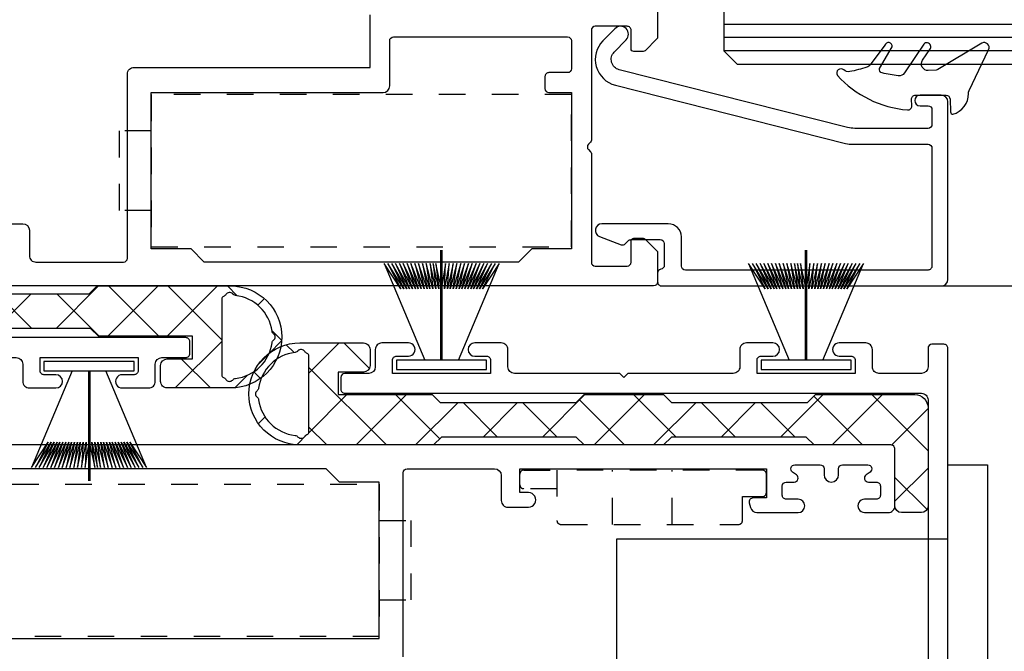
# Model space of a CAD drawing. Units: millimetres. Extents: x 2944 to 3154, y 148 to 445.
# Drawn here: x 3040 to 3115, y 239 to 287 of the extents above; entities that cross this region are included whole.
import ezdxf

# ---------------------------------------------------------------- set-up
doc = ezdxf.new("R2010")
doc.units = ezdxf.units.MM
doc.linetypes.add('PUNTO4', pattern=[4, 2, -2])
for name, color, linetype in [('Cortavientos', 113, 'Continuous'), ('Escuadra de bloqueo', 1, 'PUNTO4'), ('Junquillo', 7, 'Continuous'), ('Pervedant', 94, 'Continuous'), ('Polipel', 7, 'Continuous'), ('Vidrio', 140, 'Continuous')]:
    doc.layers.add(name, color=color, linetype=linetype)
pattern_1 = [(225, (10.88315258784587, 22.09822471875179), (0.4416040947535755, -0.4416040947535757), []), (315, (10.88315258784587, 22.09822471875179), (0.4416040947535757, 0.4416040947535755), [])]

# ---------------------------------------------------------------- blocks, each defined once
blk = doc.blocks.new('vidrio 6.18.44.1')
at = {"layer": 'Vidrio'}
h = blk.add_hatch(dxfattribs=at)
h.set_pattern_fill('ANSI37', scale=0.1967, angle=180, style=0)
h.set_pattern_definition([(225, (10.88315258784587, 28.09822471875179), (0.4416040947535755, -0.4416040947535757), []), (315, (10.88315258784587, 28.09822471875179), (0.4416040947535757, 0.4416040947535755), [])])
h.paths.add_polyline_path([(-9.28651633689924, -7.637888357568158), (-11.56434959964872, -7.637916129061452, -1.000012192123896), (-11.54494247593493, -7.000027525950145), (-9.28651633689924, -6.999999999999545), (-9.26041026454459, -6.999999999999545, -1)])
h = blk.add_hatch(dxfattribs=at)
h.set_pattern_fill('ANSI37', scale=0.1967, angle=180, style=0)
h.set_pattern_definition(pattern_1)
h.paths.add_polyline_path([(0, -7.000000000001933), (-9.286516639201864, -7.000000000001535, -1.000000479753902), (-9.24885795722821, -7.637888357551503), (-9.037608961432625, -7.637888357551503, -0.1989123673793269), (-8.340433564946125, -7.926667862128525), (-6.288779504581953, -9.978321922487353, -0.1989123673799864), (-5.999999999999773, -10.6754973189841), (-5.999999999999545, -21.32450266316278, -0.198912367379085), (-6.288779504571721, -22.02167805963873), (-8.340433564931573, -24.07333212000751, -0.1989123673803669), (-9.037608961415572, -24.36211162458477), (-9.286516336899695, -24.36211162458463, -1), (-9.260410264531856, -24.99999998215293), (4.547473508864641e-13, -24.99999998215253, -0.1323394470675003)])
h = blk.add_hatch(dxfattribs=at)
h.set_pattern_fill('ANSI37', scale=0.1967, angle=180, style=0)
h.set_pattern_definition(pattern_1)
h.paths.add_polyline_path([(-9.28651633689924, -24.3621116245863), (-11.56434959964872, -24.36208385309301, 1.000012192123896), (-11.54494247593493, -24.99997245620432), (-9.28651633689924, -24.99999998215492), (-9.26041026454459, -24.99999998215492, 1)])
for p, q in [((-44.99999999999977, 0), (0, 0)), ((-44.99999999999977, -1), (0, -1)), ((-44.99999999999977, -2), (0, -2)), ((-44.99999999999977, -4), (0, -4)), ((-44.99999999999977, -5), (0, -5)), ((-44.99999999999977, -6), (0, -6)), ((-44.99999999999977, -25.99999998215446), (0, -25.99999998215446)), ((-44.99999999999977, -26.99999998215446), (0, -26.99999998215446)), ((-44.99999999999977, -27.99999998215446), (0, -27.99999998215446)), ((-44.99999999999977, -28.99999998215446), (0, -28.99999998215446)), ((-44.99999999999977, -29.99999998215446), (0, -29.99999998215446))]:
    blk.add_line(p, q, dxfattribs=at)
at = {"layer": 'Vidrio', "lineweight": 100}
blk.add_line((-44.99999999999977, -3), (0, -3), dxfattribs=at)
at = {"layer": 'Vidrio'}
for points in [[(-44.99999999999977, -7), (0, -7.000000000001933), (0, -5.000000000001933), (0, 0), (-1, 0.9999999999980673), (-44.99999999999977, 1)], [(-44.99999999999977, -24.99999998215446), (0, -24.99999998215253), (0, -24.99999998215253), (0, -29.99999998215446), (-1, -30.99999998215253), (-44.99999999999977, -30.99999998215446)]]:
    blk.add_lwpolyline(points, close=True, dxfattribs=at)
at = {"layer": 'Vidrio', "color": 7}
for points in [[(-11.54494247593493, -7.000027525950145), (-9.28651633689924, -6.999999999999545, -1.041762879189317), (-9.28651633689924, -7.637888357568158), (-11.54494247593493, -7.637915892448518, -1.030899278751767)], [(-11.54494247593493, -24.99997245620432), (-9.28651633689924, -24.99999998215492, 1.041762879189317), (-9.28651633689924, -24.3621116245863), (-11.54494247593493, -24.36208408970595, 1.030899278751767)]]:
    blk.add_lwpolyline(points, format="xyb", close=True, dxfattribs=at)
blk.add_lwpolyline([(0, -7.000000000001933, 0.1323394470674893), (0, -24.99999998215108), (0, -24.99999998215111), (-9.260410264545499, -24.9999999821535, 0.9599113387282341), (-9.260410264544362, -24.36211162458466), (-9.037608961423302, -24.36211162458477, 0.1989123673796527), (-8.340433564938849, -24.07333212001487), (-6.288779504578542, -22.02167805964547, 0.198912367379658), (-5.999999999999545, -21.32450266317011), (-5.999999999999773, -10.67549731898774, 0.1989123673796578), (-6.288779504578542, -9.978321922490807), (-8.340433564938621, -7.926667862135957, 0.1989123673796581), (-9.037608961423302, -7.637888357551503), (-9.24885795722821, -7.637888357551503, 0.9427051066448948), (-9.248857957228438, -6.999999982154634), (-2.273736754432321e-13, -6.999999982154861), (2.273736754432321e-13, -6.999999982153952), (-2.273736754432321e-13, -6.999999982154861)], format="xyb", dxfattribs=at)
at = {"layer": 'Vidrio'}
for points in [[(-11.21629084224469, -7.637888357570063, 0.4142135623730951), (-12.20224574331723, -8.623843258628852), (-12.20224574331723, -10.26710142707927), (-11.87359410962608, -10.59575306077485), (-12.20224574331723, -10.92440469447067), (-12.20224574331723, -15.33941838282234, -0.4975185951050438), (-12.20224574331723, -16.66058159933547), (-12.20224574331723, -21.07559528768715), (-11.87359410962608, -21.40424692138296), (-12.20224574331723, -21.73289855507855), (-12.20224574331723, -23.37615672352896, 0.414213562373095), (-11.21629084224469, -24.36211162458775), (-9.043426631881857, -24.36211162458787, 0.1989123673802494), (-8.336319850693826, -24.06921840577286), (-6.292893218811514, -22.02579177388154, 0.1989123673790888), (-5.999999999999545, -21.31868499269652), (-5.999999999999545, -10.68131498946131, 0.1989123673790883), (-6.292893218811514, -9.974208208276309), (-8.336319850693826, -7.930781576384973, 0.198912367380248), (-9.043426631881857, -7.637888357569949)], [(-11.21629084224469, -8.311695804222126, 0.414213562373152), (-11.5284382966604, -8.623843258633372), (-11.52843829666062, -15.06230926518239, -0.3504904384922476), (-11.52843829666062, -16.93769071697542), (-11.5284382966604, -23.37615672352447, 0.4142135623731502), (-11.21629084224469, -23.68830417793569), (-9.037608961423302, -23.68830417793592, 0.1989123673796758), (-8.81688737968193, -23.59687830527511), (-6.7616754122987, -21.54166633788121, 0.1989123673789824), (-6.673807446655246, -21.3295343035258), (-6.673807446655246, -10.67046567863204, 0.1989123673789824), (-6.7616754122987, -10.45833364427662), (-8.81688737968193, -8.403121676882705, 0.1989123673796755), (-9.037608961423302, -8.311695804221898)]]:
    blk.add_lwpolyline(points, format="xyb", close=True, dxfattribs=at)
at = {"layer": 'Vidrio', "color": 1}
for centre in [(-11.02843829666062, -9.497516348873518), (-10.02843829666062, -9.497516348873631), (-9.028438296660397, -9.497516348873518), (-11.02843829666062, -10.4975163488734), (-10.02843829666062, -10.49751634887363), (-9.028438296660624, -10.49751634887363), (-8.028438296660624, -10.49751634887352), (-11.02843829666062, -11.49751634887329), (-10.02843829666062, -11.49751634887352), (-9.028438296660624, -11.49751634887352), (-8.028438296660624, -11.4975163488734), (-11.02843829666062, -12.49751634887329), (-10.02843829666062, -12.49751634887352), (-9.028438296660624, -12.49751634887352), (-8.028438296660624, -12.4975163488734), (-11.02843829666062, -13.49751634887329), (-10.02843829666062, -13.49751634887352), (-9.028438296660624, -13.49751634887352), (-8.028438296660624, -13.4975163488734), (-11.02843829666062, -14.49751634887329), (-10.02843829666062, -14.49751634887352), (-9.028438296660624, -14.49751634887352), (-8.028438296660624, -14.4975163488734), (-9.836805710214776, -15.5024836332843), (-8.836805710214549, -15.5024836332843), (-7.836805710214549, -15.5024836332843), (-9.836805710214549, -16.4776527587409), (-8.836805710214321, -16.4776527587409), (-7.836805710214321, -16.4776527587409), (-11.02843829666017, -17.47765275874113), (-10.02843829666017, -17.4776527587409), (-9.02843829666017, -17.4776527587409), (-8.02843829666017, -17.47765275874102), (-11.02843829666017, -18.47765275874113), (-10.02843829666017, -18.4776527587409), (-9.02843829666017, -18.4776527587409), (-8.02843829666017, -18.47765275874102), (-11.02843829666017, -19.47765275874113), (-10.02843829666017, -19.4776527587409), (-9.02843829666017, -19.4776527587409), (-8.02843829666017, -19.47765275874102), (-11.02843829666017, -20.47765275874113), (-10.02843829666017, -20.4776527587409), (-9.02843829666017, -20.4776527587409), (-8.02843829666017, -20.47765275874102), (-11.02843829666017, -21.47765275874102), (-10.02843829666017, -21.47765275874079), (-9.02843829666017, -21.47765275874079), (-8.02843829666017, -21.4776527587409), (-11.02843829666017, -22.4776527587409), (-10.02843829666017, -22.47765275874079), (-9.028438296659942, -22.4776527587409)]:
    blk.add_circle(centre, 0.5, dxfattribs=at)
for centre, start, end in [((-11.02843829666017, -8.49751634887356), 188.1191557783396, 21.81686316378338), ((-10.0284382966604, -8.49751634887356), 158.1831368362166, 21.81686316378338), ((-9.02843829666017, -8.49751634887356), 158.1831368362166, 340.6372773784496), ((-8.028438296660624, -9.497516348873518), 109.3627226217327, 340.6372773780211), ((-7.028438296660624, -10.49751634887363), 109.3627226221746, 315.1748769210312), ((-7.028438296660624, -11.49751634887352), 44.82512307896879, 315.1748769210312), ((-7.028438296660624, -12.49751634887352), 44.82512307896879, 315.1748769210312), ((-7.028438296660624, -13.49751634887352), 44.82512307896879, 315.1748769210312), ((-7.028438296660624, -14.49751634887352), 44.82512307896879, 315.1748769210312), ((-10.83680571021478, -15.50248363328419), 221.9465860109432, 167.926892219699), ((-6.836805710214776, -15.5024836332843), 70.97403978955779, 289.0259602104422), ((-10.83680571021432, -16.47765275874079), 191.6800602966948, 138.1617204018618), ((-6.836805710214549, -16.47765275874079), 70.97403978955779, 289.0259602104422), ((-7.02843829666017, -17.4776527587409), 44.82512307896879, 315.1748769210312), ((-7.02843829666017, -18.4776527587409), 44.82512307896879, 315.1748769210312), ((-7.02843829666017, -19.4776527587409), 44.82512307896879, 315.1748769210312), ((-7.02843829666017, -20.4776527587409), 44.82512307896879, 315.1748769210312), ((-7.02843829666017, -21.47765275874079), 44.82512307896879, 252.8908427252624), ((-8.02843829666017, -22.4776527587409), 17.10915727456907, 252.8908427257258), ((-11.02843829666017, -23.4776527587409), 335.0831315214444, 171.8808442216596), ((-10.0284382966604, -23.4776527587409), 335.0831315214355, 204.9168684785564), ((-9.02843829666017, -23.4776527587409), 19.36272262154961, 204.9168684785759)]:
    blk.add_arc(centre, 0.5, start, end, dxfattribs=at)
blk = doc.blocks.new('felp')
for p, q in [((2798.076718498179, 108.9796172136992), (2790.776760640513, 105.9159328864755)), ((2796.170454970865, 107.7171581120404), (2798.076718498179, 108.9796172136992)), ((2796.170454970866, 107.4975978750925), (2798.076718498179, 108.69053038577)), ((2798.076718498179, 108.69053038577), (2796.170454970865, 107.7171581120404)), ((2796.170454970865, 107.2780376381445), (2798.076718498179, 108.4014435578418)), ((2798.076718498179, 108.4014435578418), (2796.170454970866, 107.4975978750925)), ((2796.170454970865, 107.0584774011971), (2798.076718498179, 108.1123567299135)), ((2798.076718498179, 108.1123567299135), (2796.170454970865, 107.2780376381445)), ((2796.170454970865, 106.8389171642491), (2798.076718498179, 107.8232699019848)), ((2798.076718498179, 107.8232699019848), (2796.170454970865, 107.0584774011971)), ((2796.170454970866, 106.6193569273017), (2798.076718498179, 107.5341830740561)), ((2798.076718498179, 107.5341830740561), (2796.170454970865, 106.8389171642491)), ((2796.170454970865, 106.3997966903533), (2798.076718498179, 107.2450962461278)), ((2798.076718498179, 107.2450962461278), (2796.170454970866, 106.6193569273017)), ((2796.170454970866, 106.1802364534058), (2798.076718498179, 106.9560094181991)), ((2798.076718498179, 106.9560094181991), (2796.170454970865, 106.3997966903533)), ((2796.170454970866, 105.9606762164579), (2798.076718498179, 106.6669225902704)), ((2798.076718498179, 106.6669225902704), (2796.170454970866, 106.1802364534058)), ((2796.170454970865, 105.7411159795109), (2798.076718498179, 106.3778357623421)), ((2798.076718498179, 106.3778357623421), (2796.170454970866, 105.9606762164579)), ((2796.170454970865, 105.5215557425625), (2798.076718498179, 106.0887489344139)), ((2798.076718498179, 106.0887489344139), (2796.170454970865, 105.7411159795109)), ((2796.170454970865, 105.3019955056145), (2798.076718498179, 105.7996621064852)), ((2798.076718498179, 105.7996621064852), (2796.170454970865, 105.5215557425625)), ((2796.170454970866, 105.0824352686666), (2798.076718498179, 105.5105752785569)), ((2798.076718498179, 105.5105752785569), (2796.170454970865, 105.3019955056145)), ((2796.170454970867, 104.8628750317187), (2798.07671849818, 105.291015041609)), ((2798.07671849818, 105.291015041609), (2796.170454970866, 105.0824352686666)), ((2798.07671849818, 105.0714548046608), (2796.170454970866, 104.8628750317185)), ((2796.393076482907, 104.6933147947712), (2798.07671849818, 105.0714548046608)), ((2790.776760640513, 104.6933147947712), (2799.076718498179, 104.6933147947712)), ((2790.776760640513, 104.5933147947712), (2799.076718498179, 104.5933147947712)), ((2798.076718498179, 104.0651411389142), (2796.170454970866, 104.4237545578233)), ((2796.170454970866, 104.4237545578233), (2798.076718498179, 104.3542279668425)), ((2798.076718498179, 103.7760543109855), (2796.170454970866, 104.2041943208754)), ((2796.170454970866, 104.2041943208754), (2798.076718498179, 104.0651411389142)), ((2798.076718498179, 104.3542279668425), (2796.50015929205, 104.5933147947712)), ((2790.776760640513, 103.3706967030664), (2798.076718498179, 100.3070123758437)), ((2798.076718498179, 103.4869674830577), (2796.170454970865, 103.9846340839279)), ((2796.170454970865, 103.9846340839279), (2798.076718498179, 103.7760543109855)), ((2798.076718498179, 103.1978806551286), (2796.170454970865, 103.76507384698)), ((2796.170454970865, 103.76507384698), (2798.076718498179, 103.4869674830577)), ((2798.076718498179, 102.9087938271998), (2796.170454970865, 103.5455136100325)), ((2796.170454970865, 103.5455136100325), (2798.076718498179, 103.1978806551286)), ((2798.076718498179, 102.6197069992716), (2796.170454970865, 103.3259533730841)), ((2796.170454970865, 103.3259533730841), (2798.076718498179, 102.9087938271998)), ((2798.076718498179, 102.3306201713429), (2796.170454970865, 103.1063931361366)), ((2796.170454970865, 103.1063931361366), (2798.076718498179, 102.6197069992716)), ((2798.076718498179, 102.0415333434146), (2796.170454970865, 102.8868328991887)), ((2796.170454970865, 102.8868328991887), (2798.076718498179, 102.3306201713429)), ((2798.076718498179, 101.7524465154864), (2796.170454970866, 102.6672726622412)), ((2796.170454970866, 102.6672726622412), (2798.076718498179, 102.0415333434146)), ((2798.076718498179, 101.4633596875581), (2796.170454970865, 102.4477124252933)), ((2796.170454970865, 102.4477124252933), (2798.076718498179, 101.7524465154864)), ((2798.076718498179, 101.1742728596294), (2796.170454970865, 102.2281521883454)), ((2796.170454970865, 102.2281521883454), (2798.076718498179, 101.4633596875581)), ((2798.076718498179, 100.8851860317007), (2796.170454970865, 102.0085919513979)), ((2796.170454970865, 102.0085919513979), (2798.076718498179, 101.1742728596294)), ((2798.076718498179, 100.5960992037724), (2796.170454970865, 101.78903171445)), ((2796.170454970865, 101.78903171445), (2798.076718498179, 100.8851860317007)), ((2798.076718498179, 100.3070123758437), (2796.170454970866, 101.5694714775016)), ((2796.170454970866, 101.5694714775016), (2798.076718498179, 100.5960992037724))]:
    blk.add_line(p, q)
at = {"layer": 'Polipel'}
for p, q in [((2790.776760640514, 108.0433147947711), (2790.076760640514, 108.0433147947711)), ((2790.076760640514, 108.0433147947711), (2790.076760640513, 101.2433147947709)), ((2790.776760640513, 101.2433147947709), (2790.776760640514, 108.0433147947711)), ((2790.076760640513, 101.2433147947709), (2790.776760640513, 101.2433147947709))]:
    blk.add_line(p, q, dxfattribs=at)
blk = doc.blocks.new('2019')
at = {"layer": 'Escuadra de bloqueo'}
for p, q in [((-3.099999999999909, 11.59999999999991), (1, 11.59999999999991)), ((-3.099999999999909, 7.099999999999909), (1, 7.099999999999909))]:
    blk.add_line(p, q, dxfattribs=at)
blk.add_lwpolyline([(-0.4000000000000909, 15.79999999999995), (-0.4000000000000909, 18.30000000000086, -0.4142135623730345), (-0.1000000000003638, 18.60000000000082), (0.6999999999998181, 18.60000000000105, -0.4142135623731423), (1, 18.30000000000109), (1, 15.79999999999995)], format="xyb", dxfattribs=at)
blk.add_lwpolyline([(0.6999999999998181, 0, 0.414213562373095), (1, 0.2999999999999545), (1, 15.79999999999995), (-2.800000000000182, 15.79999999999995, 0.4142135623730904), (-3.099999999999909, 15.5), (-3.100000000000364, 2.099999999999909, 0.4142135623731), (-2.800000000000182, 1.799999999999955), (-1, 1.799999999999955), (-1, 0.2999999999999545, 0.414213562373169), (-0.7000000000002728, 0)], format="xyb", close=True, dxfattribs=at)
blk = doc.blocks.new('tapa inferior cruce')
at = {"layer": 'Cortavientos'}
for p, q in [((-3, 26), (-3, -26)), ((0, 26), (-3, 26)), ((0, -26), (0, 26)), ((0, 20.39999999999998), (25, 20.39999999999998)), ((25, 20.39999999999998), (25, -20.39999999999998)), ((0, -20.39999999999998), (25, -20.39999999999998)), ((-3, -26), (0, -26))]:
    blk.add_line(p, q, dxfattribs=at)
blk = doc.blocks.new('18-1230C')
at = {"layer": 'Escuadra de bloqueo', "linetype": 'PUNTO4'}
for p, q in [((5.750000000000227, 31.70000000000005), (-5.750000000000227, 31.70000000000005)), ((-5.750000000000227, 31.70000000000005), (-5.750000000000227, 0)), ((5.750000000000227, 0), (5.750000000000227, 31.70000000000005)), ((-5.750000000000227, 0), (5.750000000000227, 0)), ((-3, 0), (-3, -2.400000000000091)), ((3, 0), (3, -2.400000000000091)), ((3, -2.400000000000091), (-3, -2.400000000000091))]:
    blk.add_line(p, q, dxfattribs=at)
blk = doc.blocks.new('12205')
blk.add_lwpolyline([(-23.24946965764127, -28.39999999999691), (-31.19899911703988, -28.39999999999782, 0.4142135623725622), (-31.69899911703976, -28.89999999999691), (-31.69899911704192, -30.19999999999527, -0.4142135623738942), (-32.19899911704147, -30.69999999999709), (-34.1989393152752, -30.699999999998, -0.9999999999994315), (-34.19893931527668, -29.699999999998), (-33.29899912496001, -29.69999999403445, 0.4143303489568578), (-32.99893932123723, -29.39994019432016), (-32.99893931272095, -28.40000000621967), (-40.39893931527786, -28.39999999973498), (-40.39893931527513, -29.39999999999509, 0.4142135623743159), (-40.09893931527643, -29.69999999999618), (-39.19893931527872, -29.69999999999527, -1.000000000000909), (-39.19893931527781, -30.69999999999709), (-41.19893931527679, -30.69999999999709, -0.4142135623741606), (-41.69893931527679, -30.19999999999527), (-41.69893931527895, -28.899999999996, 0.4142135623726955), (-42.19893931527918, -28.39999999999691), (-43.99823425942736, -28.39999999999782, -0.414213562373095), (-44.29823425942766, -28.09999999999764), (-44.29823425942755, -27.19999999999709, -0.4142720653847169), (-43.99817433813541, -26.90000000598048), (-0.5000000000003411, -26.89999999999782, 0.4142135623732282), (-1.13686837721616e-13, -26.39999999999782), (3.410605131648481e-13, 26.39999999999782, 0.414213562373095), (-0.4999999999996589, 26.89999999999782), (-0.9974254418840474, 26.89999999999782, 0.4255268843354525), (-1.297203466270275, 26.58846153844934), (-1.297203471314447, 26.5884615384839, -0.4255268843353717), (-2.2964635526032, 25.54999999999745), (-6.773996809536129, 25.54999999999745, -0.4040262258348322), (-7.073814057642153, 25.83953015098632), (-7.100646923194745, 26.60792288527227, -0.2491163845662425), (-6.977358623879582, 26.86095722104437), (-6.099129327507853, 27.50009816271813, -0.6011318278339837), (-5.622783130610969, 27.26800352496684), (-5.620042780007225, 27.18953015098577, 0.4040262258347183), (-5.320225531901542, 26.89999999999691), (-2.496463552603245, 26.899999999996), (-2.496463552603245, 27.74999999999727, -0.414213562373095), (-1.996463552603245, 28.24999999999727), (-0.5000000059601462, 28.24999999999727, 0.414213562373095), (-5.960146154393442e-09, 28.74999999999727), (-5.960146154393442e-09, 30.39999999999691, 0.414213562373095), (-0.3000000059594186, 30.69999999999618), (-2.196463552602381, 30.69999999999618, -0.4142135623733169), (-2.496463552603018, 30.99999999999636), (-2.496463552603473, 31.69999999999618, -0.4142135623724293), (-2.196463552602381, 31.99999999999636), (1.199999994040581, 31.99999999999636, -0.4142135623726511), (1.499999994040309, 31.69999999999618), (1.499999994039854, -30.29994019732749, -0.4142719495653491), (1.200000000001069, -30.59999999999673), (0.3000000000014325, -30.59999999999673, -0.4142135623725401), (0, -30.29999999999654), (1.023181539494544e-12, -28.89999999999782, 0.414213562373095), (-0.4999999999989768, -28.39999999999782), (-3.700000000003001, -28.39999999999691, 0.4142135623736278), (-4.200000000003115, -28.89999999999782), (-4.200000000005389, -30.19999999999527, -0.4142135623741606), (-4.700000000005389, -30.69999999999709), (-6.700000000004366, -30.69999999999709, -1.000000000000909), (-6.700000000003456, -29.69999999999527), (-5.800000000005639, -29.69999999999618, 0.414213562374427), (-5.500000000006821, -29.39999999999509), (-5.500000000004206, -28.39999999973497), (-12.90000000256111, -28.40000000621967), (-12.89999999404483, -29.39994019432015, 0.4143303489569686), (-12.59994019032206, -29.69999999403444), (-11.70000000000539, -29.699999999998, -0.9999999999992041), (-11.70000000000687, -30.699999999998), (-13.6999401982406, -30.69999999999709, -0.4142135623738942), (-14.19994019824014, -30.19999999999527), (-14.1999401982423, -28.89999999999964, 0.4142135623742937), (-14.69994019824253, -28.39999999999577), (-22.64946965764125, -28.39999999999668), (-22.9494696576412, -28.09999999999684)], format="xyb", close=True)
blk = doc.blocks.new('12206')
at = {"layer": 'Pervedant'}
h = blk.add_hatch(dxfattribs=at)
h.set_pattern_fill('ANSI37', color=256)
h.set_pattern_definition([(45, (0, 0), (-2.245064030267288, 2.245064030267288), []), (135, (0, 0), (-2.245064030267288, -2.245064030267288), [])])
h.paths.add_polyline_path([(24.43981086421064, 0.1000000037635118), (14.35300611099707, 0.1000000000000227), (13.75301033127768, -0.4999957797202796), (3.599995779719638, -0.4999957797202796), (2.999999999999336, 0.1000000000000227), (-2.999999999999762, 0.1000000000000232), (-3.599995779718238, -0.4999957797193706), (-13.7530103312772, -0.4999957797202792), (-14.3530061109975, 0.09999999999911324), (-20.15300611099876, 0.100000000000712, -0.4142135623730119), (-20.45300611099877, 0.4000000000008086), (-20.45300611099877, 4.700000000001644, 0.4142135623730951), (-20.95300611099877, 5.200000000001644), (-22.44946965764005, 5.200000000001644, 0.4142135623730951), (-22.94946965764005, 4.700000000001644), (-22.94946965764005, -2.699991559439688, 0.4142135623730951), (-21.94946965764005, -3.699991559439688), (-14.45300611099786, -3.699991559439695), (-13.85301033127848, -3.099995779720302), (-3.599995779718242, -3.099995779721212), (-3.000000000000664, -3.699991559440605), (3.000000000000242, -3.699991559440605), (3.599995779718729, -3.099995779721212), (13.85301033127895, -3.099995779720302), (14.45300611099834, -3.699991559440605), (21.54876460180539, -3.699991559439695), (21.5487646018055, -5.399991559440426), (19.64946965763944, -5.399991559440426, 0.4142135623730535), (19.14946965763944, -5.899991559440355), (19.14946965763927, -7.099999998099111, 0.4142135624870372), (19.64946965783371, -7.599999998099182), (24.43981086707578, -7.59999999623631, 1)])
h.paths.add_polyline_path([(23.75699906538223, -0.8781812673227753, -0.3226486624462157), (23.89363382662768, -0.6884845448482722, 0.1987463680790051), (24.06691306844284, -0.5381056544716776, -0.4527661249647648), (24.59107920305055, -0.500660693440989, 0.2071874246958748), (24.79766967341902, -0.6196183122597221, -0.3422498746547036), (27.55989484815196, -3.316124465890327, 0.1961807692085955), (27.6735885570351, -3.512244616449723, -0.4909800335881448), (27.67358855703513, -3.986980228601947, 0.1961807692085498), (27.55989484815196, -4.183100379161427, -0.3422498746546922), (24.79766967341901, -6.879606532792082, 0.2071874246958709), (24.59107920305055, -6.998564151610818, -0.4527661249646737), (24.06691306844284, -6.961119190580005, 0.198746368078985), (23.8936338266277, -6.810740300203422, -0.3226486624462007), (23.75699906538223, -6.621043577728887)], flags=16)
at = {"layer": 'Pervedant', "ltscale": 0.5}
blk.add_lwpolyline([(24.4398108641969, 0.1000000037635118, -0.9999999999999999), (24.43981086696029, -7.59999999623631), (19.64946965781873, -7.599999998099182, -0.4142135624782172), (19.14946965763927, -7.099999998099182), (19.14946965763944, -5.899991559440426, -0.414213562373095), (19.64946965763944, -5.399991559440426), (21.5487646018055, -5.399991559440426), (21.54876460180539, -3.699991559439695), (14.45300611099834, -3.699991559440605), (13.85301033127895, -3.099995779720302), (3.599995779718725, -3.099995779721212), (3.000000000000242, -3.699991559440605), (-3.000000000000668, -3.699991559440605), (-3.599995779718242, -3.099995779721212), (-13.85301033127847, -3.099995779720302), (-14.45300611099786, -3.699991559439695), (-21.94946965764005, -3.699991559439688, -0.414213562373095), (-22.94946965764005, -2.699991559439688), (-22.94946965764005, 4.700000000001644, -0.414213562373095), (-22.44946965764005, 5.200000000001644), (-20.95300611099877, 5.200000000001644, -0.414213562373095), (-20.45300611099877, 4.700000000001644), (-20.45300611099877, 0.4000000000007802, 0.4142135623729286), (-20.15300611099882, 0.100000000000712), (-14.3530061109975, 0.09999999999911324), (-13.7530103312772, -0.4999957797202796), (-3.599995779718242, -0.4999957797193701), (-2.999999999999758, 0.1000000000000227), (2.999999999999332, 0.1000000000000227), (3.599995779719634, -0.4999957797202796), (13.75301033127768, -0.4999957797202796), (14.35300611099707, 0.1000000000000227), (24.43984804622217, 0.1000000035840003)], format="xyb", dxfattribs=at)
blk.add_lwpolyline([(24.59107920305054, -6.998564151610825, -0.2071874246958547), (24.79766967341898, -6.879606532792085, 0.3422498746546886), (27.55989484815196, -4.183100379161495, -0.1961807692085732), (27.6735885570351, -3.986980228601972, 0.4909800335881792), (27.6735885570351, -3.512244616449728, -0.1961807692086096), (27.55989484815196, -3.316124465890319, 0.3422498746547062), (24.79766967341898, -0.6196183122597176, -0.2071874246958548), (24.59107920305054, -0.5006606934409774, 0.4527661249647556), (24.06691306844284, -0.5381056544716785, -0.1987463680790238), (23.89363382662766, -0.6884845448482793, 0.3226486624462406), (23.75699906538223, -0.878181267322816), (23.75699906538223, -6.621043577728873, 0.3226486624461662), (23.89363382662766, -6.81074030020341, -0.1987463680790238), (24.06691306844284, -6.96111919058001, 0.4527661249646623)], format="xyb", close=True, dxfattribs=at)
blk = doc.blocks.new('12203')
for points in [[(-39.00000428663543, -1.450144658995896), (-52.90000850691513, -1.450144658994986, 0.414213562373095), (-53.20000850691531, -1.750144658994941), (-53.20000850691531, -8.350001570452378, 0.414213562373095), (-52.70000850691531, -8.850001570452378), (-50.80000850691385, -8.850001570452378, -0.414213562373095), (-50.30000850691385, -9.350001570452378), (-50.30000850691385, -10.90000157045256, -0.9999999999999999), (-51.40000850691331, -10.90000157045256), (-51.40000850691422, -10.25000157045201), (-53.20000850691349, -10.25000157045201), (-53.20000850691349, -28.85000157045238), (-51.00000850691458, -28.85000157045329), (-51.00000850691458, -27.8500015704526, -0.4931454260332268), (-50.62236279338276, -27.56022382256651), (-50.27059898436301, -27.65447865111969, -0.3394542588639293), (-49.9000085069124, -28.13744156426378), (-49.9000085069124, -31.2500015704511, -0.9999999999990902), (-50.9000085069124, -31.25000157045201), (-50.9000085069124, -30.35000157045238, 0.4142135623739829), (-51.20000850691167, -30.0500015704522), (-51.9000085069124, -30.0500015704522, 0.4142135623722072), (-52.20000850691349, -30.35000157045238), (-52.20000850691349, -30.95000157045069, -0.7323707103459174), (-52.74536855128417, -31.12262384197493), (-52.95464846254026, -30.82515974386774, 0.7323707103452646), (-53.50000850691185, -30.99778201539289), (-53.50000850691094, -32.90000157045142, 0.4142135623730117), (-53.20000850691167, -33.2000015704516), (-52.75000850691276, -33.20000157045206, -0.9999999999999999), (-52.75000850691276, -34.30000157045197), (-53.20000850691167, -34.30000157045151, 0.414213562373095), (-53.50000850691185, -34.60000157045147), (-53.50000850691094, -36.50222112551, 0.7323707103446894), (-52.95464846254117, -36.67484339703515), (-52.74536855128417, -36.37737929892796, -0.7323707103455975), (-52.20000850691258, -36.5500015704522), (-52.20000850691167, -37.15000157045256, 0.4142135623739829), (-51.9000085069124, -37.45000157045274), (-51.20000850691531, -37.45000157045092, 0.4142135623758418), (-50.9000085069124, -37.15000157045256), (-50.90000850691422, -36.25000157045474, -1.00000000000091), (-49.90000850691149, -36.25000157045383), (-49.9000085069124, -38.0500015704522, -0.414213562373095), (-50.4000085069124, -38.5500015704522), (-54.70000850691076, -38.55000157045424, -0.4142135623732337), (-55.00000850691094, -38.25000157045429), (-55.00000850691094, 60.15000340176016, -0.414213562374427)], [(-4.699999997252689, -10.90000340899473), (-4.699999997252689, -9.350003408994553, -0.414213562373095), (-4.199999997252689, -8.850003408994553), (-2.299999996978386, -8.850003408994553, 0.414213562373095), (-1.799999996978386, -8.350003408994553), (-1.799999996978386, -1.750146497538026, 0.4142135623727621), (-2.099999996977658, -1.450146497538071), (-16.00000421726008, -1.450146497538981, -0.414213562373095), (-16.50000421726008, -0.9501464975389808), (-16.50000421726008, 16.84999373486289), (-20.45866453290319, 16.84999373486426)], [(-20.79999999457277, 38.55000340893866), (-18.78284273117561, 38.55000340893821, -0.1989123673777993), (-18.64142137493991, 38.49142476517682), (-17.75857866246542, 37.60858205271552, -0.1989123673815889), (-17.70000001870221, 37.46716069647709), (-17.70000001870221, 36.75000340893848, -0.414213562373095), (-17.90000001870112, 36.55000340893866), (-19.29999999698111, 36.55000340893821, 0.4142135623733169), (-19.5999999969813, 36.2500034089378), (-19.59999999697857, 33.85000340895408, 0.414213562373095), (-19.2999999969793, 33.55000340895435), (-11.00710679988833, 33.55000340895413, -0.1989123673800624), (-10.86568544365082, 33.49142476519137), (-10.7121320530573, 33.3378713745974, 0.4142135623734088), (-10.28786798434567, 33.3378713745974), (-10.13431459375215, 33.49142476519182, -0.1989123673796393), (-9.992893237514636, 33.55000340895413), (-1.799999996980205, 33.55000340895344, 0.4142135623730953), (-1.499999996980932, 33.8500034089534), (-1.499999996980023, 36.25000340895326, 0.414213562373095), (-1.799999996980205, 36.55000340895299), (-3.400000018702031, 36.55000340895322, -0.414213562373095), (-3.600000018701849, 36.75000340895303), (-3.600000018701849, 37.46716069647846, -0.1989123673797463), (-3.541421374939546, 37.60858205271552), (-2.658578662464151, 38.49142476519137, -0.1989123673797155), (-2.517157306227546, 38.55000340895413), (-0.3000000027946044, 38.55000340895276, -0.4142135623513403), (-2.795331965899095e-09, 38.25000340897486), (2.795331965899095e-09, -38.25000340897464, -0.4142135623946277)]]:
    blk.add_lwpolyline(points, format="xyb")
blk.add_lwpolyline([(-52.20001701685351, 0.3498553410042859), (-52.20001701685351, 3.349855341004059), (-53.20000850691167, 4.349846831061996), (-53.20000850691167, 28.05000408319688), (-52.20001701685351, 29.04999557325482), (-52.20001701685351, 32.04999557325459), (-40.39999999697056, 32.04999557325164), (-40.39999999697056, 0.3498553410042859)], close=True)
blk.add_lwpolyline([(-2.799991487043826, 0.3498535024621106), (-14.60000850692677, 0.3498535024612011), (-14.60000850692677, 17.83444703173109, 0.414213562373095), (-15.10000850692677, 18.33444703173109), (-18.49999999698184, 18.33444703173109, -0.4142135623730949), (-18.79999999698202, 18.63444703173104), (-18.79999999698202, 31.7499937347136, -0.4142135623732061), (-18.49999999698184, 32.04999373471355), (-16.40000966911111, 32.04999373471287, -0.414213562372984), (-16.10000966911184, 31.74999373471292), (-16.10000966911184, 30.3499937347126, 0.414213562373095), (-15.80000966910893, 30.04999373471242), (-14.90000850692604, 30.04999373471242, 0.414213562373095), (-14.60000850692586, 30.3499937347126), (-14.60000850692677, 32.04999373471242), (-2.799991487043826, 32.04999373470878), (-2.799991487043826, 29.04999373471264), (-1.799999996985662, 28.05000224465471), (-1.799999996985662, 4.34984499251982), (-2.799991487043826, 3.349853502461883)], format="xyb", close=True)

msp = doc.modelspace()

# ---------------------------------------------------------------- linework, layer by layer
msp.add_line((3109.76532738104, 266.7945976039113), (3138.366058710289, 266.7945976039114))
at = {"layer": 'Junquillo'}
msp.add_lwpolyline([(3108.765327381041, 267.9945976039113), (3090.465310109682, 267.9945976039113, -0.4142135623730531), (3090.165310109682, 268.2945976039115), (3090.165310109682, 270.491123940789, 0.4142135623730658), (3089.165310109682, 271.491123940789), (3084.165310109682, 271.491123940789, 0.833920556916897), (3083.988586457043, 270.5233967226392), (3085.610747780675, 269.9104876098996, 0.2947821952561517), (3085.928914006613, 269.978991906433), (3086.153178075326, 270.2032559751448, -0.1989123673796652), (3086.365310109682, 270.2911239407891), (3088.565310109681, 270.2911239407891, -0.4142135623731228), (3088.865310109682, 269.991123940789), (3088.865310109682, 268.3557708667619, -0.3659773818629469), (3088.615310109682, 268.0599668776073, 0.3659773818628436), (3088.365310109682, 267.7641628884518), (3088.365310109681, 267.0945976039117, 0.4142135623732927), (3088.665310109681, 266.7945976039115), (3109.765327381041, 266.7945976039115, 0.414213562373095), (3110.265327381041, 267.2945976039115), (3110.265327381041, 280.6911239399293, 0.4142037435607736), (3109.76534414286, 281.1911239396483), (3108.165210717143, 281.1911775819432, 1.000000000000302), (3108.165142110416, 280.3911776014389), (3108.76536877877, 280.3910947747014, -0.414173145903415), (3109.065327381041, 280.091094777557), (3109.065327381041, 278.991123940789, -0.414213562373095), (3108.765327381041, 278.6911239407888), (3103.237666566806, 278.6911239407888, -0.06200621859370921), (3102.698265481742, 278.7582745627429), (3085.469164261233, 283.1155423514061, -0.5783396332491609), (3085.093366670317, 284.4504813413947), (3085.994221185745, 285.3716058919459, 0.9999999998670156), (3085.136306022931, 286.210641989746), (3084.235451507377, 285.2895174395577, 0.5783396341639265), (3085.174945487562, 281.9521699633812), (3102.548876189477, 277.5582745627431, 0.06200621859370743), (3103.088277274541, 277.491123940789), (3108.765327381041, 277.491123940789, -0.4142135623730813), (3109.065327381041, 277.1911239407888), (3109.065327381041, 268.2945976039115, -0.4142135623731504)], format="xyb", close=True, dxfattribs=at)
at = {"layer": 'Pervedant', "ltscale": 0.5}
msp.add_lwpolyline([(3108.444575106205, 285.0567535705273), (3106.994023208153, 282.8717412998564, -0.285919816721567), (3106.513028543432, 282.6524515369862, -0.02507356820471621), (3105.318736640384, 282.8689855370736, -0.4011105566473024), (3105.09689453168, 283.2092759351741), (3106.05691990404, 284.8332670435863, 0.9629765131933767), (3105.507501113756, 284.9578135770358), (3104.406336341904, 283.4904691917897, -0.1597835010219432), (3104.153692475416, 283.3080611461597, -0.02675304200003325), (3102.862783621753, 282.9716155556977, -0.2440209664079961), (3102.419756412673, 283.0976799838023, 0.8876669489419023), (3101.932768346092, 282.6908088687811, 0.1896826368640748), (3107.21233604565, 280.0806836155704, 0.4495095769614504), (3107.537394653723, 280.3900445536079), (3107.520213365286, 280.8841920120163, -0.4244302567098507), (3107.82003219122, 281.1946165799042), (3110.124923040241, 281.1946165799042, -0.4040701470492811), (3110.424741866175, 280.9050411477934), (3110.458767384284, 279.926440307892, 0.4259815677325463), (3110.648183509551, 279.7567109905491, 0.3429484875097674), (3111.815667997451, 281.3161635022994, -0.1162686106469378), (3111.8642534791, 281.5403958710946), (3113.341751102223, 284.6296248805844, 0.7058945940292226), (3112.828426059688, 285.1235996167276), (3109.515507242565, 283.1297157008709, -0.1225482689362572), (3109.377006461871, 283.0871910179436), (3108.785502568158, 283.0552077640419, -0.6140463120348485), (3108.35466679916, 283.8360634089064), (3108.903279686253, 284.6428361938493, 1.006458528227964), (3108.439283908485, 285.0508134048392)], format="xyb", dxfattribs=at)

# ---------------------------------------------------------------- block references
at = {"xscale": -1}
for name, p in [('12205', (3008.768841577688, 289.7946060557604)), ('vidrio 6.18.44.1', (3093.36605871029, 314.538916459143)), ('tapa inferior cruce', (3110.265327381041, 227.2937664117575))]:
    msp.add_blockref(name, p, dxfattribs=at)
for name, p, rotation in [('12203', (3049.815306700878, 266.7945975476595), 270.0000000041939), ('18-1230C', (3050.165160203208, 275.4945975458306), 270), ('12206', (3085.8158577234, 254.8946119818282), 180), ('2019', (3096.568863834396, 251.8946119812368), 90.00000000000001)]:
    msp.add_blockref(name, p, dxfattribs=dict(rotation=rotation))
msp.add_blockref('12206', (3031.71831124129, 266.6945976152012))
for name, p, rotation in [('12205', (3108.765327387001, 231.7946035440574), 180), ('12203', (3067.718862256211, 199.7946034699121), 89.99999999580616), ('18-1230C', (3067.369006922939, 246.0946119815532), 90)]:
    msp.add_blockref(name, p, dxfattribs=dict(at, rotation=rotation))
at = {"layer": 'Polipel'}
for p, rotation in [((3176.709702867772, -2529.582157093479), 89.99999999999999), ((3204.208642180488, -2529.582157099963), 89.99999999999999), ((2940.824466096917, 3051.171366686812), 270)]:
    msp.add_blockref('felp', p, dxfattribs=dict(at, rotation=rotation))

doc.saveas('drawing.dxf')
